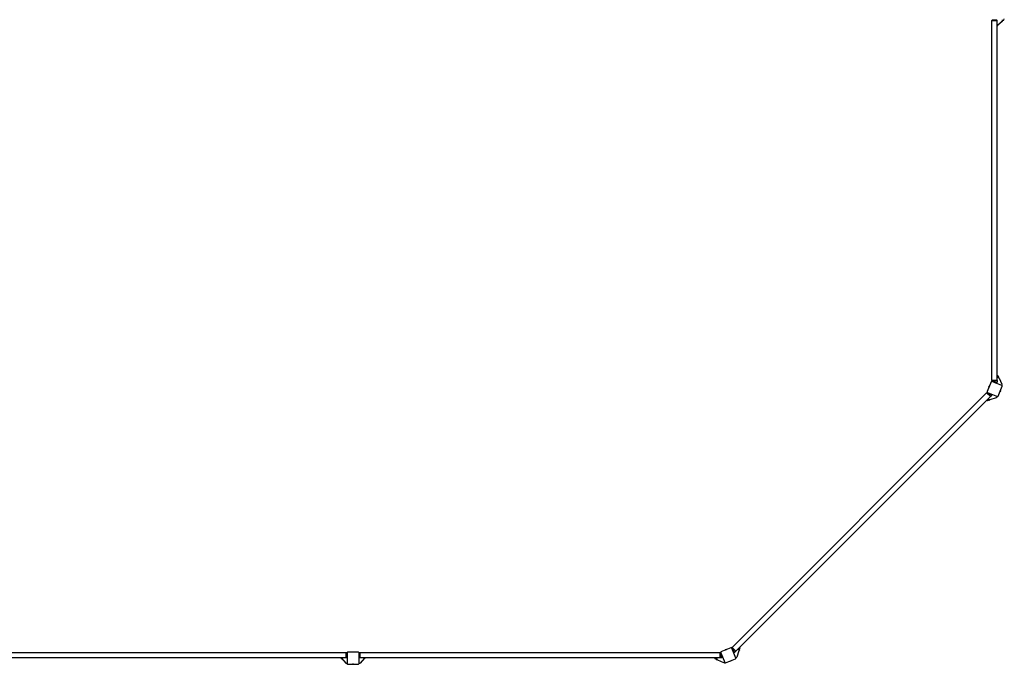
# Model space of a CAD drawing. Units: millimetres. Extents: x -11830 to 11830, y -5852 to 5852.
# Drawn here: x 4020 to 10607, y -5852 to -1540 of the extents above; entities that cross this region are included whole.
import ezdxf

# ---------------------------------------------------------------- set-up
doc = ezdxf.new("R2010")
doc.units = ezdxf.units.MM
doc.header["$LTSCALE"] = 20
doc.layers.add('2d', color=230, linetype='Continuous')

msp = doc.modelspace()

# ---------------------------------------------------------------- linework, layer by layer
at = {"layer": '2d'}
for p, q in [((10527, -1541), (10522.5, -1545.5)), ((10522.5, -1546), (10522.5, -1545.5)), ((10558, -1545.5), (10522.5, -1545.5)), ((10522.5, -1546), (10558, -1546)), ((10522.7, -3954), (10522.7, -1546)), ((10525.7, -1540), (10525.7, -1542.3)), ((10527, -1541), (10553.5, -1541)), ((10558, -1545.5), (10553.5, -1541)), ((10557.7, -1546), (10557.7, -3954)), ((10563.7, -1580), (10557.7, -1580)), ((10558, -1546), (10558, -1545.5)), ((10560.6, -1577.4), (10593.7, -1547.6)), ((10563.7, -1580), (10563.7, -1574.6)), ((10570.3, -1571.5), (10567.2, -1571.5)), ((10570.3, -1571.5), (10570.3, -1568.7)), ((10587.2, -1554.5), (10586, -1554.5)), ((10593.7, -1549), (10592.2, -1549)), ((10594.7, -1548.5), (10592.7, -1548.5)), ((10593.7, -1549), (10593.7, -1548.5)), ((10594.7, -1546.4), (10594.7, -1548.5)), ((10595.7, -1543.1), (10595.7, -1540)), ((10557.7, -3920), (10563.7, -3920)), ((10557.7, -3930), (10566.4, -3933.6)), ((10563.7, -3920), (10563.7, -3932.4)), ((10563.7, -3927), (10563.7, -3932.4)), ((10565.3, -3927), (10563.7, -3927)), ((10565.3, -3933.1), (10565.3, -3927)), ((10570.3, -3928.5), (10565.3, -3928.5)), ((10570.3, -3936.4), (10570.3, -3928.5)), ((10571.6, -3938.5), (10590.8, -3978.8)), ((10519, -3961.5), (10491.4, -4028)), ((10502.7, -3997.6), (10505.4, -3991.1)), ((10522.5, -3954.6), (10522.5, -3954)), ((10558, -3954), (10522.5, -3954)), ((10590.7, -3986.9), (10524.2, -3959.4)), ((10525.7, -3960), (10525.7, -3959)), ((10526.8, -3959.4), (10546.3, -3967.5)), ((10552, -3965), (10528.5, -3955.3)), ((10558, -3954), (10558, -3965.6)), ((10565.3, -4058.7), (10592.9, -3992.1)), ((10591, -3983.7), (10589.8, -3986.5)), ((8786, -5738.7), (10488.7, -4036)), ((10513.5, -4060.8), (8810.8, -5763.5)), ((10488.6, -4035.9), (10489, -4035.4)), ((10488.6, -4035.9), (10513.7, -4061)), ((10493.6, -4033.3), (10560.1, -4060.8)), ((10493.7, -4039.2), (10517.2, -4048.9)), ((10495.1, -4033.9), (10494.4, -4034.6)), ((10495.4, -4035), (10518.9, -4044.8)), ((10495.5, -4087.2), (10502.5, -4080.3)), ((10496.5, -4077.8), (10505.2, -4081.4)), ((10502.5, -4080.3), (10498.6, -4084.1)), ((10499.8, -4085.2), (10504.1, -4080.9)), ((10504.4, -4087.7), (10510, -4082.1)), ((10512.4, -4081.6), (10554.4, -4066.7)), ((10521.9, -4052.7), (10513.7, -4061)), ((10558, -4063.3), (10559.2, -4060.4)), ((10581.5, -4022.6), (10578.9, -4029.1)), ((10493.7, -4089.1), (10489.5, -4084.8)), ((10493.7, -4089.1), (10495.5, -4087.2)), ((10499.8, -4085.2), (10498.6, -4084.1)), ((10504.4, -4087.7), (10500.8, -4084.2)), ((3796, -5772.7), (6204, -5772.7)), ((6204, -5772.5), (6204.5, -5772.5)), ((6204, -5772.5), (6204, -5808)), ((6204.5, -5808), (6204.5, -5772.5)), ((6209, -5777), (6204.5, -5772.5)), ((6210, -5775.7), (6207.8, -5775.7)), ((6209, -5777), (6209, -5803.5)), ((6210, -5774.7), (6210, -5846.7)), ((6286, -5770.7), (6214, -5770.7)), ((6246.5, -5769.5), (6253.5, -5769.5)), ((6290, -5846.7), (6290, -5774.7)), ((6290, -5775.7), (6292.2, -5775.7)), ((6295.5, -5772.5), (6291, -5777)), ((6291, -5803.5), (6291, -5777)), ((6296, -5772.5), (6295.5, -5772.5)), ((6295.5, -5772.5), (6295.5, -5808)), ((6296, -5808), (6296, -5772.5)), ((6296, -5772.7), (8704, -5772.7)), ((8704, -5772.5), (8704.6, -5772.5)), ((8704, -5772.5), (8704, -5808)), ((8705.3, -5778.5), (8715, -5802)), ((8710, -5775.7), (8709, -5775.7)), ((8709.4, -5774.2), (8736.9, -5840.7)), ((8709.4, -5776.8), (8719.2, -5800.3)), ((8778, -5741.4), (8711.5, -5769)), ((8741.1, -5755.4), (8747.6, -5752.7)), ((8810.8, -5810.1), (8783.3, -5743.6)), ((8783.9, -5745.1), (8784.6, -5744.4)), ((8785, -5745.4), (8793.2, -5765)), ((8785.4, -5739), (8785.9, -5738.6)), ((8811, -5763.7), (8785.9, -5738.6)), ((8798.9, -5767.2), (8789.2, -5743.7)), ((8811, -5763.7), (8802.7, -5771.9)), ((8831.6, -5762.4), (8816.7, -5804.4)), ((8827.8, -5746.5), (8831.4, -5755.2)), ((8839.1, -5743.7), (8830.3, -5752.5)), ((8834.1, -5748.6), (8830.3, -5752.5)), ((8830.9, -5754.1), (8835.2, -5749.8)), ((8832.1, -5760), (8837.7, -5754.4)), ((8835.2, -5749.8), (8834.1, -5748.6)), ((8837.7, -5754.4), (8834.2, -5750.8)), ((8834.8, -5739.5), (8839.1, -5743.7)), ((6204, -5807.7), (3796, -5807.7)), ((6170, -5813.7), (6170, -5807.7)), ((6170, -5813.7), (6175.4, -5813.7)), ((6172.6, -5810.6), (6202.4, -5843.7)), ((6178.5, -5820.3), (6178.5, -5817.2)), ((6178.5, -5820.3), (6181.3, -5820.3)), ((6204, -5808), (6204.5, -5808)), ((6204.5, -5808), (6209, -5803.5)), ((6206.9, -5845.7), (6210, -5845.7)), ((6214, -5850.7), (6286, -5850.7)), ((6253.5, -5851.9), (6246.5, -5851.9)), ((6293.1, -5845.7), (6290, -5845.7)), ((6291, -5803.5), (6295.5, -5808)), ((6296, -5808), (6295.5, -5808)), ((8704, -5807.7), (6296, -5807.7)), ((6327.4, -5810.6), (6297.6, -5843.7)), ((6318.7, -5820.3), (6321.5, -5820.3)), ((6321.5, -5820.3), (6321.5, -5817.2)), ((6330, -5813.7), (6324.6, -5813.7)), ((6330, -5807.7), (6330, -5813.7)), ((8670, -5813.7), (8670, -5807.7)), ((8670, -5813.7), (8682.4, -5813.7)), ((8682.4, -5813.7), (8677, -5813.7)), ((8677, -5815.3), (8677, -5813.7)), ((8677, -5815.3), (8683.1, -5815.3)), ((8678.5, -5820.3), (8678.5, -5815.3)), ((8678.5, -5820.3), (8686.4, -5820.3)), ((8680, -5807.7), (8683.6, -5816.4)), ((8688.5, -5821.6), (8728.8, -5840.8)), ((8715.6, -5808), (8704, -5808)), ((8733.7, -5841), (8736.5, -5839.8)), ((8742.1, -5842.9), (8808.7, -5815.3)), ((8779.1, -5828.9), (8772.6, -5831.5)), ((8813.3, -5808), (8810.4, -5809.2))]:
    msp.add_line(p, q, dxfattribs=at)
for centre, radius, start, end in [((10553.9, -1570), 10, 292.57324, 312), ((10584.6, -1544.8), 10, 285.03918, 335.43353), ((10589.7, -1543.1), 6, 312, 360), ((10594.7, -1534), 12, 271.24861, 360), ((10562.6, -3942.8), 10, 25.5, 67.5), ((10504.2, -3998.2), 1.54, 157.5, 234.81962), ((10506.8, -3991.7), 1.54, 80.18038, 157.5), ((10522.7, -3963.1), 4, 67.5, 157.5), ((10589.2, -3990.6), 4, 337.5, 67.5), ((10585.4, -3981.4), 6, 337.5, 25.5), ((10495.1, -4029.6), 4, 157.5, 247.5), ((10509, -4072.2), 10, 247.5, 289.5), ((10552.4, -4061), 6, 289.5, 337.5), ((10561.6, -4057.1), 4, 247.5, 337.5), ((10577.4, -4028.5), 1.54, 260.18038, 337.5), ((10580.1, -4022), 1.54, 337.5, 54.81962), ((6214, -5774.7), 4, 90, 180), ((6246.5, -5771.1), 1.54, 90, 167.31962), ((6253.5, -5771.1), 1.54, 12.68038, 90), ((6286, -5774.7), 4, 0, 90), ((8713.1, -5772.7), 4, 112.5, 202.5), ((8741.7, -5756.8), 1.54, 112.5, 189.81962), ((8748.2, -5754.2), 1.54, 35.18038, 112.5), ((8779.6, -5745.1), 4, 22.5, 112.5), ((8822.2, -5759), 10, 340.5, 22.5), ((6180, -5803.9), 10, 202.57324, 222), ((6206.9, -5839.7), 6, 222, 270), ((6214, -5846.7), 4, 180, 270), ((6246.5, -5850.4), 1.54, 192.68038, 270), ((6253.5, -5850.4), 1.54, 270, 347.31962), ((6286, -5846.7), 4, 270, 0), ((6293.1, -5839.7), 6, 270, 318), ((6320, -5803.9), 10, 318, 337.42676), ((8692.8, -5812.6), 10, 202.5, 244.5), ((8731.4, -5835.4), 6, 244.5, 292.5), ((8740.6, -5839.2), 4, 202.5, 292.5), ((8772, -5830.1), 1.54, 215.18038, 292.5), ((8778.5, -5827.4), 1.54, 292.5, 9.81962), ((8807.1, -5811.6), 4, 292.5, 22.5), ((8811, -5802.4), 6, 292.5, 340.5)]:
    msp.add_arc(centre, radius, start, end, dxfattribs=at)
for points in [[(10522.5, -3954.6), (10525.3, -3958.8)], [(10551.8, -3969.8), (10558, -3965.6)], [(10489, -4035.4), (10493.9, -4034.4)], [(10520.4, -4045.4), (10521.9, -4052.7)], [(8704.6, -5772.5), (8708.8, -5775.3)], [(8785.4, -5739), (8784.4, -5743.9)], [(8795.4, -5770.4), (8802.7, -5771.9)], [(8719.8, -5801.8), (8715.6, -5808)]]:
    msp.add_open_spline(points, degree=1, dxfattribs=at)
for points, knots in [([(10522.5, -3954.6), (10522.5, -3954.6), (10522.5, -3954.6), (10522.5, -3954.6), (10522.5, -3954.6), (10522.6, -3954.7), (10522.6, -3954.7), (10522.7, -3954.7), (10522.8, -3954.7), (10523, -3954.7), (10523.1, -3954.7), (10523.3, -3954.7), (10523.4, -3954.7), (10523.6, -3954.8), (10523.7, -3954.8), (10523.9, -3954.8), (10524.1, -3954.8), (10524.3, -3954.8), (10524.5, -3954.9), (10524.8, -3954.9), (10524.9, -3954.9), (10525.3, -3954.9), (10525.4, -3954.9), (10525.8, -3955), (10525.9, -3955), (10526.5, -3955.1), (10526.8, -3955.1), (10527.6, -3955.2), (10528, -3955.2), (10528.4, -3955.3), (10528.4, -3955.3), (10528.5, -3955.3)], [-21.518326, -21.518326, -21.518326, -21.518326, -20.995687, -20.995687, -20.461445, -20.461445, -20.142324, -20.142324, -19.26445, -19.26445, -18.738001, -18.738001, -18.210632, -18.210632, -17.682675, -17.682675, -17.153784, -17.153784, -16.624218, -16.624218, -16.093764, -16.093764, -15.562651, -15.562651, -15.030855, -15.030855, -13.965173, -13.965173, -12.900714, -12.900714, -12.823295, -12.823295, -12.823295, -12.823295]), ([(10526.8, -3959.4), (10526.6, -3959.4), (10526.5, -3959.3), (10526.1, -3959.1), (10525.9, -3959.1), (10525.6, -3959), (10525.5, -3958.9), (10525.3, -3958.8), (10525.3, -3958.8), (10525.3, -3958.8), (10525.3, -3958.8), (10525.3, -3958.8)], [-55.842886, -55.842886, -55.842886, -55.842886, -54.127324, -54.127324, -52.398444, -52.398444, -50.805697, -50.805697, -49.160129, -49.160129, -48.54019, -48.54019, -48.54019, -48.54019]), ([(10528.5, -3955.3), (10528.5, -3955.3), (10528.5, -3955.3), (10527.9, -3956.7), (10527.3, -3958), (10526.8, -3959.4)], [-6.365739, -6.365739, -6.365739, -6.365739, -6.309274, -6.309274, -0.001778, -0.001778, -0.001778, -0.001778]), ([(10546.3, -3967.5), (10546.3, -3967.5), (10546.3, -3967.5), (10546.3, -3967.5), (10546.3, -3967.5), (10546.3, -3967.5)], [-11.713350022, -11.713350022, -11.713350022, -11.713350022, -11.712175986, -11.712175986, -11.710737498, -11.710737498, -11.710737498, -11.710737498]), ([(10551.8, -3969.8), (10551.8, -3969.8), (10551.7, -3969.8), (10551.7, -3969.7), (10551.6, -3969.7), (10551.4, -3969.6), (10551.3, -3969.6), (10551, -3969.4), (10550.8, -3969.4), (10550.4, -3969.2), (10550.3, -3969.2), (10548.7, -3968.5), (10547.5, -3968), (10546.3, -3967.5), (10546.3, -3967.5), (10546.3, -3967.5)], [-9.293049, -9.293049, -9.293049, -9.293049, -8.637788, -8.637788, -7.540413, -7.540413, -6.374599, -6.374599, -5.105762, -5.105762, -3.895757, -3.895757, 0, 0, 0.013503, 0.013503, 0.013503, 0.013503]), ([(10546.3, -3967.5), (10547.6, -3968.1), (10548.9, -3968.6), (10550.2, -3969.2), (10550.2, -3969.2), (10550.3, -3969.2)], [-4.231438, -4.231438, -4.231438, -4.231438, 0, 0, 0.01625, 0.01625, 0.01625, 0.01625]), ([(10550.3, -3969.2), (10550.3, -3969.2), (10550.3, -3969.2), (10550.8, -3967.8), (10551.4, -3966.4), (10552, -3965)], [-6.36248, -6.36248, -6.36248, -6.36248, -6.35486, -6.35486, -0.001552, -0.001552, -0.001552, -0.001552]), ([(10552, -3965), (10552.2, -3965), (10552.6, -3965.1), (10553.5, -3965.2), (10553.9, -3965.2), (10554.4, -3965.3), (10554.6, -3965.3), (10555, -3965.3), (10555.1, -3965.3), (10555.5, -3965.4), (10555.6, -3965.4), (10555.9, -3965.4), (10556.1, -3965.4), (10556.3, -3965.5), (10556.5, -3965.5), (10556.7, -3965.5), (10556.8, -3965.5), (10557.1, -3965.5), (10557.2, -3965.5), (10557.3, -3965.6), (10557.4, -3965.6), (10557.6, -3965.6), (10557.8, -3965.6), (10557.9, -3965.6), (10558, -3965.6), (10558, -3965.6), (10558, -3965.6), (10558, -3965.6)], [-21.408338, -21.408338, -21.408338, -21.408338, -19.743173, -19.743173, -18.547256, -18.547256, -17.949671, -17.949671, -17.353068, -17.353068, -16.757156, -16.757156, -16.162339, -16.162339, -15.568233, -15.568233, -14.975206, -14.975206, -14.382794, -14.382794, -13.791347, -13.791347, -12.6087, -12.6087, -11.430101, -11.430101, -11.34661, -11.34661, -11.34661, -11.34661]), ([(10493.7, -4039.2), (10493.5, -4039.1), (10493.2, -4038.8), (10492.5, -4038.2), (10492.2, -4038), (10491.7, -4037.6), (10491.6, -4037.5), (10491.3, -4037.3), (10491.2, -4037.2), (10491, -4037), (10490.8, -4036.9), (10490.6, -4036.7), (10490.5, -4036.6), (10490.3, -4036.4), (10490.2, -4036.3), (10490, -4036.2), (10489.9, -4036.1), (10489.7, -4036), (10489.6, -4035.9), (10489.5, -4035.8), (10489.4, -4035.7), (10489.3, -4035.6), (10489.2, -4035.5), (10489.1, -4035.4), (10489, -4035.4), (10489, -4035.4), (10489, -4035.4), (10489, -4035.4)], [-22.194919, -22.194919, -22.194919, -22.194919, -19.930094, -19.930094, -18.369245, -18.369245, -17.590333, -17.590333, -16.81234, -16.81234, -16.03567, -16.03567, -15.259955, -15.259955, -14.485677, -14.485677, -13.712258, -13.712258, -12.940169, -12.940169, -12.170044, -12.170044, -10.631887, -10.631887, -9.098672, -9.098672, -9.051885, -9.051885, -9.051885, -9.051885]), ([(10493.7, -4039.2), (10494, -4038.5), (10494.3, -4037.8), (10494.7, -4036.8), (10494.9, -4036.4), (10495.1, -4035.9), (10495.1, -4035.7), (10495.2, -4035.5), (10495.3, -4035.4), (10495.4, -4035.2), (10495.4, -4035.1), (10495.4, -4035)], [-6.365866, -6.365866, -6.365866, -6.365866, -3.183758, -3.183758, -1.591879, -1.591879, -0.79594, -0.79594, -0.39797, -0.39797, -0.001905, -0.001905, -0.001905, -0.001905]), ([(10493.9, -4034.4), (10493.9, -4034.4), (10493.9, -4034.4), (10494.1, -4034.5), (10494.2, -4034.5), (10494.5, -4034.6), (10494.6, -4034.7), (10495.1, -4034.9), (10495.3, -4035), (10495.4, -4035)], [-53.3814856, -53.3814856, -53.3814856, -53.3814856, -53.1296682, -53.1296682, -52.9484385, -52.9484385, -52.748583, -52.748583, -52.4658932, -52.4658932, -52.4658932, -52.4658932]), ([(10518.9, -4044.8), (10518.9, -4044.8), (10518.9, -4044.8), (10518.9, -4044.9), (10518.9, -4045), (10518.8, -4045.1), (10518.7, -4045.2), (10518.6, -4045.5), (10518.6, -4045.6), (10518.4, -4046.2), (10518.2, -4046.5), (10517.8, -4047.6), (10517.5, -4048.2), (10517.2, -4048.9)], [-6.359958, -6.359958, -6.359958, -6.359958, -6.358922, -6.358922, -5.961314, -5.961314, -5.563706, -5.563706, -4.768491, -4.768491, -3.17806, -3.17806, 0.001036, 0.001036, 0.001036, 0.001036]), ([(10521.9, -4052.7), (10521.9, -4052.7), (10521.9, -4052.7), (10521.7, -4052.6), (10521.7, -4052.6), (10521.5, -4052.4), (10521.4, -4052.4), (10521.3, -4052.2), (10521.2, -4052.2), (10521, -4052), (10520.9, -4052), (10520.8, -4051.8), (10520.6, -4051.7), (10520.4, -4051.6), (10520.3, -4051.5), (10520.1, -4051.3), (10520, -4051.2), (10519.7, -4051), (10519.6, -4050.9), (10519.3, -4050.7), (10519.2, -4050.5), (10518.8, -4050.2), (10518.5, -4050), (10517.9, -4049.5), (10517.6, -4049.2), (10517.2, -4049), (10517.2, -4049), (10517.2, -4048.9)], [-10.866141, -10.866141, -10.866141, -10.866141, -10.087141, -10.087141, -9.504424, -9.504424, -9.212458, -9.212458, -8.920223, -8.920223, -8.627467, -8.627467, -8.334334, -8.334334, -8.040663, -8.040663, -7.746609, -7.746609, -7.452075, -7.452075, -7.157235, -7.157235, -6.566216, -6.566216, -5.975927, -5.975927, -5.935516, -5.935516, -5.935516, -5.935516]), ([(10518.9, -4044.8), (10519.1, -4044.8), (10519.2, -4044.9), (10519.6, -4045.1), (10519.8, -4045.1), (10520.1, -4045.3), (10520.2, -4045.3), (10520.4, -4045.4), (10520.4, -4045.4), (10520.4, -4045.4), (10520.4, -4045.4), (10520.4, -4045.4)], [-60.701736, -60.701736, -60.701736, -60.701736, -57.424875, -57.424875, -54.549974, -54.549974, -51.898196, -51.898196, -49.129108, -49.129108, -48.372909, -48.372909, -48.372909, -48.372909]), ([(8705.3, -5778.5), (8705.2, -5778.3), (8705.2, -5777.8), (8705.1, -5776.9), (8705.1, -5776.5), (8705, -5776), (8705, -5775.8), (8705, -5775.4), (8704.9, -5775.3), (8704.9, -5774.9), (8704.9, -5774.8), (8704.9, -5774.5), (8704.8, -5774.3), (8704.8, -5774.1), (8704.8, -5773.9), (8704.8, -5773.7), (8704.8, -5773.6), (8704.7, -5773.4), (8704.7, -5773.3), (8704.7, -5773.1), (8704.7, -5773), (8704.7, -5772.8), (8704.7, -5772.7), (8704.6, -5772.5), (8704.6, -5772.5), (8704.6, -5772.5), (8704.6, -5772.5), (8704.6, -5772.5)], [-22.194919, -22.194919, -22.194919, -22.194919, -19.930094, -19.930094, -18.369245, -18.369245, -17.590333, -17.590333, -16.81234, -16.81234, -16.03567, -16.03567, -15.259955, -15.259955, -14.485677, -14.485677, -13.712258, -13.712258, -12.940169, -12.940169, -12.170044, -12.170044, -10.631887, -10.631887, -9.098672, -9.098672, -9.051885, -9.051885, -9.051885, -9.051885]), ([(8705.3, -5778.5), (8706, -5778.2), (8706.7, -5777.9), (8707.7, -5777.5), (8708, -5777.3), (8708.6, -5777.1), (8708.7, -5777), (8709, -5776.9), (8709.1, -5776.9), (8709.2, -5776.8), (8709.3, -5776.8), (8709.4, -5776.8)], [-6.365866, -6.365866, -6.365866, -6.365866, -3.183758, -3.183758, -1.591879, -1.591879, -0.79594, -0.79594, -0.39797, -0.39797, -0.001905, -0.001905, -0.001905, -0.001905]), ([(8708.8, -5775.3), (8708.8, -5775.3), (8708.8, -5775.3), (8708.9, -5775.4), (8708.9, -5775.5), (8709, -5775.8), (8709.1, -5776), (8709.3, -5776.4), (8709.4, -5776.6), (8709.4, -5776.8)], [-53.3814856, -53.3814856, -53.3814856, -53.3814856, -53.1296682, -53.1296682, -52.9484385, -52.9484385, -52.748583, -52.748583, -52.4658932, -52.4658932, -52.4658932, -52.4658932]), ([(8785, -5745.4), (8785, -5745.3), (8784.9, -5745.1), (8784.8, -5744.8), (8784.7, -5744.6), (8784.6, -5744.3), (8784.5, -5744.2), (8784.5, -5744), (8784.4, -5744), (8784.4, -5743.9), (8784.4, -5743.9), (8784.4, -5743.9)], [-55.842886, -55.842886, -55.842886, -55.842886, -54.127324, -54.127324, -52.398444, -52.398444, -50.805697, -50.805697, -49.160129, -49.160129, -48.54019, -48.54019, -48.54019, -48.54019]), ([(8789.2, -5743.7), (8789.2, -5743.7), (8789.2, -5743.7), (8787.8, -5744.3), (8786.4, -5744.9), (8785, -5745.4)], [-6.365739, -6.365739, -6.365739, -6.365739, -6.309274, -6.309274, -0.001778, -0.001778, -0.001778, -0.001778]), ([(8785.4, -5739), (8785.4, -5739), (8785.4, -5739), (8785.4, -5739), (8785.4, -5739.1), (8785.5, -5739.1), (8785.5, -5739.1), (8785.5, -5739.2), (8785.6, -5739.3), (8785.7, -5739.4), (8785.8, -5739.5), (8785.9, -5739.6), (8786, -5739.7), (8786.1, -5739.9), (8786.2, -5740), (8786.3, -5740.2), (8786.4, -5740.3), (8786.6, -5740.5), (8786.7, -5740.6), (8786.9, -5740.8), (8787, -5740.9), (8787.2, -5741.2), (8787.3, -5741.3), (8787.5, -5741.6), (8787.6, -5741.7), (8787.9, -5742.1), (8788.2, -5742.4), (8788.7, -5743), (8788.9, -5743.3), (8789.2, -5743.7), (8789.2, -5743.7), (8789.2, -5743.7)], [-21.518326, -21.518326, -21.518326, -21.518326, -20.995687, -20.995687, -20.461445, -20.461445, -20.142324, -20.142324, -19.26445, -19.26445, -18.738001, -18.738001, -18.210632, -18.210632, -17.682675, -17.682675, -17.153784, -17.153784, -16.624218, -16.624218, -16.093764, -16.093764, -15.562651, -15.562651, -15.030855, -15.030855, -13.965173, -13.965173, -12.900714, -12.900714, -12.823295, -12.823295, -12.823295, -12.823295]), ([(8793.2, -5765), (8793.2, -5765), (8793.2, -5765), (8793.2, -5765), (8793.2, -5765), (8793.2, -5765)], [-11.713350022, -11.713350022, -11.713350022, -11.713350022, -11.712175986, -11.712175986, -11.710737498, -11.710737498, -11.710737498, -11.710737498]), ([(8795.4, -5770.4), (8795.4, -5770.4), (8795.4, -5770.4), (8795.4, -5770.4), (8795.3, -5770.3), (8795.3, -5770.1), (8795.2, -5769.9), (8795.1, -5769.6), (8795, -5769.4), (8794.8, -5769.1), (8794.8, -5769), (8794.2, -5767.4), (8793.7, -5766.2), (8793.2, -5765), (8793.2, -5765), (8793.2, -5765)], [-9.293049, -9.293049, -9.293049, -9.293049, -8.637788, -8.637788, -7.540413, -7.540413, -6.374599, -6.374599, -5.105762, -5.105762, -3.895757, -3.895757, 0, 0, 0.013503, 0.013503, 0.013503, 0.013503]), ([(8793.2, -5765), (8793.7, -5766.3), (8794.2, -5767.6), (8794.8, -5768.9), (8794.8, -5768.9), (8794.8, -5768.9)], [-4.231438, -4.231438, -4.231438, -4.231438, 0, 0, 0.01625, 0.01625, 0.01625, 0.01625]), ([(8794.8, -5768.9), (8794.8, -5768.9), (8794.8, -5768.9), (8796.2, -5768.4), (8797.6, -5767.8), (8798.9, -5767.2)], [-6.36248, -6.36248, -6.36248, -6.36248, -6.35486, -6.35486, -0.001552, -0.001552, -0.001552, -0.001552]), ([(8798.9, -5767.2), (8799.1, -5767.4), (8799.3, -5767.7), (8799.9, -5768.4), (8800.2, -5768.7), (8800.5, -5769.1), (8800.6, -5769.3), (8800.8, -5769.5), (8800.9, -5769.7), (8801.1, -5769.9), (8801.2, -5770), (8801.4, -5770.3), (8801.5, -5770.4), (8801.7, -5770.6), (8801.8, -5770.7), (8801.9, -5770.9), (8802, -5771), (8802.2, -5771.2), (8802.2, -5771.2), (8802.3, -5771.4), (8802.4, -5771.5), (8802.5, -5771.6), (8802.6, -5771.7), (8802.7, -5771.8), (8802.7, -5771.9), (8802.7, -5771.9), (8802.7, -5771.9), (8802.7, -5771.9)], [-21.408338, -21.408338, -21.408338, -21.408338, -19.743173, -19.743173, -18.547256, -18.547256, -17.949671, -17.949671, -17.353068, -17.353068, -16.757156, -16.757156, -16.162339, -16.162339, -15.568233, -15.568233, -14.975206, -14.975206, -14.382794, -14.382794, -13.791347, -13.791347, -12.6087, -12.6087, -11.430101, -11.430101, -11.34661, -11.34661, -11.34661, -11.34661]), ([(8719.2, -5800.3), (8719.2, -5800.3), (8719.2, -5800.3), (8719.1, -5800.3), (8719, -5800.3), (8718.8, -5800.4), (8718.7, -5800.4), (8718.5, -5800.5), (8718.3, -5800.6), (8717.8, -5800.8), (8717.4, -5801), (8716.4, -5801.4), (8715.7, -5801.7), (8715, -5802)], [-6.359958, -6.359958, -6.359958, -6.359958, -6.358922, -6.358922, -5.961314, -5.961314, -5.563706, -5.563706, -4.768491, -4.768491, -3.17806, -3.17806, 0.001036, 0.001036, 0.001036, 0.001036]), ([(8715.6, -5808), (8715.6, -5808), (8715.6, -5808), (8715.6, -5807.8), (8715.6, -5807.7), (8715.6, -5807.5), (8715.6, -5807.4), (8715.5, -5807.2), (8715.5, -5807.1), (8715.5, -5806.9), (8715.5, -5806.8), (8715.5, -5806.5), (8715.5, -5806.4), (8715.4, -5806.1), (8715.4, -5806), (8715.4, -5805.7), (8715.4, -5805.5), (8715.3, -5805.2), (8715.3, -5805), (8715.3, -5804.7), (8715.3, -5804.5), (8715.2, -5804), (8715.2, -5803.6), (8715.1, -5802.8), (8715, -5802.4), (8715, -5802), (8715, -5802), (8715, -5802)], [-10.866141, -10.866141, -10.866141, -10.866141, -10.087141, -10.087141, -9.504424, -9.504424, -9.212458, -9.212458, -8.920223, -8.920223, -8.627467, -8.627467, -8.334334, -8.334334, -8.040663, -8.040663, -7.746609, -7.746609, -7.452075, -7.452075, -7.157235, -7.157235, -6.566216, -6.566216, -5.975927, -5.975927, -5.935516, -5.935516, -5.935516, -5.935516]), ([(8719.2, -5800.3), (8719.2, -5800.4), (8719.3, -5800.6), (8719.4, -5800.9), (8719.5, -5801.1), (8719.6, -5801.4), (8719.7, -5801.5), (8719.7, -5801.7), (8719.8, -5801.7), (8719.8, -5801.7), (8719.8, -5801.8), (8719.8, -5801.8)], [-60.701736, -60.701736, -60.701736, -60.701736, -57.424875, -57.424875, -54.549974, -54.549974, -51.898196, -51.898196, -49.129108, -49.129108, -48.372909, -48.372909, -48.372909, -48.372909])]:
    msp.add_open_spline(points, degree=3, knots=knots, dxfattribs=at)

doc.saveas('drawing.dxf')
